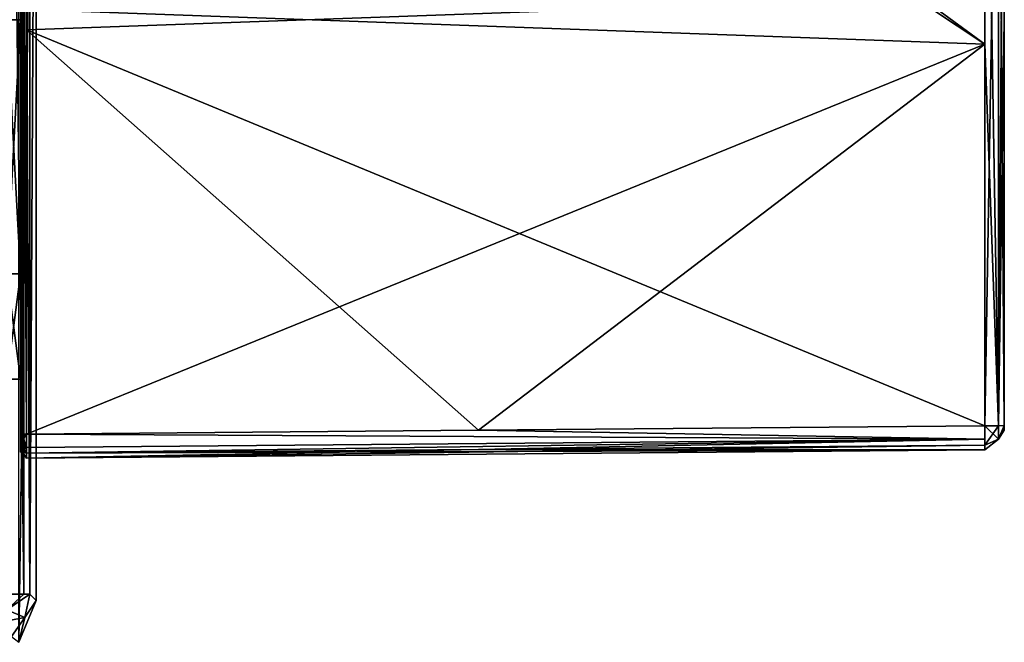
# Model space of a CAD drawing. Units: millimetres. Extents: x -215 to 157, y -167 to 1117.
# Drawn here: x 107 to 157, y -32 to 0 of the extents above; entities that cross this region are included whole.
import ezdxf

# ---------------------------------------------------------------- set-up
doc = ezdxf.new("R2010")
doc.units = ezdxf.units.MM
doc.header["$LTSCALE"] = 41.718519
for name, color, linetype in [('1696', 7, 'CONTINUOUS'), ('1699', 7, 'CONTINUOUS'), ('1703', 7, 'CONTINUOUS'), ('1711', 7, 'CONTINUOUS'), ('1712', 7, 'CONTINUOUS'), ('1723', 7, 'CONTINUOUS'), ('1724', 7, 'CONTINUOUS'), ('1726', 7, 'CONTINUOUS'), ('1727', 7, 'CONTINUOUS'), ('1728', 7, 'CONTINUOUS'), ('1729', 7, 'CONTINUOUS'), ('1731', 7, 'CONTINUOUS'), ('1732', 7, 'CONTINUOUS'), ('1733', 7, 'CONTINUOUS'), ('1735', 7, 'CONTINUOUS'), ('1736', 7, 'CONTINUOUS'), ('1742', 7, 'CONTINUOUS'), ('1743', 7, 'CONTINUOUS'), ('1744', 7, 'CONTINUOUS'), ('1745', 7, 'CONTINUOUS'), ('1747', 7, 'CONTINUOUS'), ('1749', 7, 'CONTINUOUS'), ('1792', 7, 'CONTINUOUS'), ('1793', 7, 'CONTINUOUS')]:
    doc.layers.add(name, color=color, linetype=linetype)

msp = doc.modelspace()

# ---------------------------------------------------------------- linework, layer by layer
at = {"layer": '1696', "linetype": 'Continuous'}
for points in [[(106.621, 31.621, -79.8), (107.5, 29.5, -79.8), (106.621, -31.621, -79.8), (106.621, 31.621, -79.8)], [(106.621, -31.621, -79.8), (107.5, 29.5, -79.8), (107.5, -29.5, -79.8), (106.621, -31.621, -79.8)]]:
    msp.add_3dface(points, dxfattribs=at)
at = {"layer": '1699', "linetype": 'Continuous'}
for points in [[(107.5, -29.5, -79.8), (107.5, 29.5, -79.8), (107.17, -29.17, -52.788), (107.5, -29.5, -79.8)], [(107.5, 29.5, -79.8), (107.17, 29.17, -52.788), (107.17, -29.17, -52.788), (107.5, 29.5, -79.8)]]:
    msp.add_3dface(points, dxfattribs=at)
at = {"layer": '1703', "linetype": 'Continuous'}
for points in [[(106.621, -31.621, -79.8), (107.5, -29.5, -79.8), (106.923, -30.361, -52.784), (106.621, -31.621, -79.8)], [(107.5, -29.5, -79.8), (107.17, -29.17, -52.788), (106.923, -30.361, -52.784), (107.5, -29.5, -79.8)], [(106.247, -31.335, -52.783), (106.621, -31.621, -79.8), (106.923, -30.361, -52.784), (106.247, -31.335, -52.783)]]:
    msp.add_3dface(points, dxfattribs=at)
at = {"layer": '1711', "linetype": 'Continuous'}
for points in [[(106.17, -29.17, -51.8), (106.006, -29.964, -51.8), (106.873, -29.17, -52.089), (106.17, -29.17, -51.8)], [(107.17, -29.17, -52.788), (106.006, -29.964, -51.8), (106.923, -30.361, -52.784), (107.17, -29.17, -52.788)], [(106.006, -29.964, -51.8), (107.17, -29.17, -52.788), (106.873, -29.17, -52.089), (106.006, -29.964, -51.8)], [(106.006, -29.964, -51.8), (105.555, -30.613, -51.8), (106.923, -30.361, -52.784), (106.006, -29.964, -51.8)], [(105.555, -30.613, -51.8), (106.247, -31.335, -52.783), (106.923, -30.361, -52.784), (105.555, -30.613, -51.8)]]:
    msp.add_3dface(points, dxfattribs=at)
at = {"layer": '1712', "linetype": 'Continuous'}
for points in [[(106.17, 29.17, -51.8), (106.17, -29.17, -51.8), (106.873, -29.17, -52.089), (106.17, 29.17, -51.8)], [(106.17, 29.17, -51.8), (106.873, -29.17, -52.089), (106.873, 29.17, -52.089), (106.17, 29.17, -51.8)], [(107.17, -29.17, -52.788), (107.17, 29.17, -52.788), (106.873, 29.17, -52.089), (107.17, -29.17, -52.788)], [(106.873, -29.17, -52.089), (107.17, -29.17, -52.788), (106.873, 29.17, -52.089), (106.873, -29.17, -52.089)]]:
    msp.add_3dface(points, dxfattribs=at)
at = {"layer": '1723', "linetype": 'Continuous'}
for points in [[(156.7, 20.841, 0), (156.7, 20.605, 20.605), (156.7, 0, -20.841), (156.7, 20.841, 0)], [(156.7, 20.605, -20.605), (156.7, 20.841, 0), (156.7, 0, -20.841), (156.7, 20.605, -20.605)], [(156.7, 0, 20.841), (156.7, -20.605, -20.605), (156.7, 20.605, 20.605), (156.7, 0, 20.841)], [(156.7, 20.605, 20.605), (156.7, -20.605, -20.605), (156.7, 0, -20.841), (156.7, 20.605, 20.605)], [(156.7, -20.841, 0), (156.7, -20.605, -20.605), (156.7, 0, 20.841), (156.7, -20.841, 0)], [(156.7, -20.605, 20.605), (156.7, -20.841, 0), (156.7, 0, 20.841), (156.7, -20.605, 20.605)]]:
    msp.add_3dface(points, dxfattribs=at)
at = {"layer": '1724', "linetype": 'Continuous'}
for points in [[(106.7, -0.516, -21.966), (106.7, 0, -18.25), (106.7, 21.037, -21.72), (106.7, -0.516, -21.966)], [(106.7, 0.515, 21.966), (106.7, 0, 18.25), (106.7, -21.037, 21.72), (106.7, 0.515, 21.966)], [(106.7, -12.905, -12.905), (106.7, 0, -18.25), (106.7, -0.516, -21.966), (106.7, -12.905, -12.905)], [(106.7, 0, 18.25), (106.7, -12.905, 12.905), (106.7, -21.037, 21.72), (106.7, 0, 18.25)], [(106.7, -21.037, -21.72), (106.7, -12.905, -12.905), (106.7, -0.516, -21.966), (106.7, -21.037, -21.72)], [(106.7, -18.25), (106.7, -12.905, -12.905), (106.7, -21.966, 0.516), (106.7, -18.25)], [(106.7, -21.966, 0.516), (106.7, -12.905, -12.905), (106.7, -21.037, -21.72), (106.7, -21.966, 0.516)], [(106.7, -12.905, 12.905), (106.7, -18.25), (106.7, -21.515, 21.516), (106.7, -12.905, 12.905)], [(106.7, -21.037, 21.72), (106.7, -12.905, 12.905), (106.7, -21.515, 21.516), (106.7, -21.037, 21.72)], [(106.7, -21.515, 21.516), (106.7, -18.25), (106.7, -21.72, 21.037), (106.7, -21.515, 21.516)], [(106.7, -21.72, 21.037), (106.7, -18.25), (106.7, -21.966, 0.516), (106.7, -21.72, 21.037)], [(106.7, -21.72, -21.037), (106.7, -21.966, 0.516), (106.7, -21.037, -21.72), (106.7, -21.72, -21.037)], [(106.7, -21.516, -21.515), (106.7, -21.72, -21.037), (106.7, -21.037, -21.72), (106.7, -21.516, -21.515)]]:
    msp.add_3dface(points, dxfattribs=at)
at = {"layer": '1726', "linetype": 'Continuous'}
for points in [[(107.003, -0.515, -22.266), (107.003, 21.044, -22.02), (155.709, 1.254, -21.84), (107.003, -0.515, -22.266)], [(155.709, -20.628, -21.605), (107.003, -0.515, -22.266), (155.709, 1.254, -21.84), (155.709, -20.628, -21.605)], [(107.003, -21.044, -22.02), (107.003, -0.515, -22.266), (129.977, -20.848, -21.824), (107.003, -21.044, -22.02)], [(129.977, -20.848, -21.824), (107.003, -0.515, -22.266), (155.709, -20.628, -21.605), (129.977, -20.848, -21.824)]]:
    msp.add_3dface(points, dxfattribs=at)
at = {"layer": '1727', "linetype": 'Continuous'}
for points in [[(155.709, -21.605, 20.628), (129.977, -21.824, 20.848), (107.003, -22.266, 0.515), (155.709, -21.605, 20.628)], [(155.709, -21.84, -1.254), (155.709, -21.605, 20.628), (107.003, -22.266, 0.515), (155.709, -21.84, -1.254)], [(129.977, -21.824, 20.848), (107.003, -22.02, 21.044), (107.003, -22.266, 0.515), (129.977, -21.824, 20.848)], [(107.003, -22.02, -21.044), (129.977, -21.824, -20.848), (155.709, -21.84, -1.254), (107.003, -22.02, -21.044)], [(107.003, -22.02, -21.044), (155.709, -21.84, -1.254), (107.003, -22.266, 0.515), (107.003, -22.02, -21.044)], [(155.709, -21.605, -20.628), (155.709, -21.84, -1.254), (129.977, -21.824, -20.848), (155.709, -21.605, -20.628)]]:
    msp.add_3dface(points, dxfattribs=at)
at = {"layer": '1728', "linetype": 'Continuous'}
for points in [[(155.709, 20.628, 21.605), (141.213, 9.373, 21.919), (155.709, -1.249, 21.84), (155.709, 20.628, 21.605)], [(141.213, 9.373, 21.919), (140.453, 8.879, 21.931), (155.709, -1.249, 21.84), (141.213, 9.373, 21.919)], [(155.709, -1.249, 21.84), (140.453, 8.879, 21.931), (107.003, 0.513, 22.266), (155.709, -1.249, 21.84)], [(107.003, -21.044, 22.02), (155.709, -1.249, 21.84), (107.003, 0.513, 22.266), (107.003, -21.044, 22.02)], [(107.003, -21.044, 22.02), (129.977, -20.848, 21.824), (155.709, -1.249, 21.84), (107.003, -21.044, 22.02)], [(155.709, -20.628, 21.605), (155.709, -1.249, 21.84), (129.977, -20.848, 21.824), (155.709, -20.628, 21.605)]]:
    msp.add_3dface(points, dxfattribs=at)
at = {"layer": '1729', "linetype": 'Continuous'}
for points in [[(155.709, 20.628, 21.605), (155.709, -1.249, 21.84), (156.411, -20.621, 21.308), (155.709, 20.628, 21.605)], [(156.411, 20.621, 21.308), (155.709, 20.628, 21.605), (156.411, -20.621, 21.308), (156.411, 20.621, 21.308)], [(156.7, -20.605, 20.605), (156.7, 0, 20.841), (156.411, 20.621, 21.308), (156.7, -20.605, 20.605)], [(156.7, -20.605, 20.605), (156.411, 20.621, 21.308), (156.411, -20.621, 21.308), (156.7, -20.605, 20.605)], [(156.7, 0, 20.841), (156.7, 20.605, 20.605), (156.411, 20.621, 21.308), (156.7, 0, 20.841)], [(155.709, -1.249, 21.84), (155.709, -20.628, 21.605), (156.411, -20.621, 21.308), (155.709, -1.249, 21.84)]]:
    msp.add_3dface(points, dxfattribs=at)
at = {"layer": '1731', "linetype": 'Continuous'}
for points in [[(155.709, -20.628, -21.605), (155.709, 1.254, -21.84), (156.411, 20.621, -21.308), (155.709, -20.628, -21.605)], [(156.411, -20.621, -21.308), (155.709, -20.628, -21.605), (156.411, 20.621, -21.308), (156.411, -20.621, -21.308)], [(156.7, 20.605, -20.605), (156.411, -20.621, -21.308), (156.411, 20.621, -21.308), (156.7, 20.605, -20.605)], [(156.7, 20.605, -20.605), (156.7, 0, -20.841), (156.411, -20.621, -21.308), (156.7, 20.605, -20.605)], [(156.7, 0, -20.841), (156.7, -20.605, -20.605), (156.411, -20.621, -21.308), (156.7, 0, -20.841)]]:
    msp.add_3dface(points, dxfattribs=at)
at = {"layer": '1732', "linetype": 'Continuous'}
for points in [[(156.7, -20.605, -20.605), (156.7, -20.841, 0), (156.411, -21.308, 20.621), (156.7, -20.605, -20.605)], [(156.7, -20.605, -20.605), (156.411, -21.308, 20.621), (156.411, -21.308, -20.621), (156.7, -20.605, -20.605)], [(156.7, -20.841, 0), (156.7, -20.605, 20.605), (156.411, -21.308, 20.621), (156.7, -20.841, 0)], [(155.709, -21.605, 20.628), (155.709, -21.84, -1.254), (156.411, -21.308, -20.621), (155.709, -21.605, 20.628)], [(156.411, -21.308, 20.621), (155.709, -21.605, 20.628), (156.411, -21.308, -20.621), (156.411, -21.308, 20.621)], [(155.709, -21.84, -1.254), (155.709, -21.605, -20.628), (156.411, -21.308, -20.621), (155.709, -21.84, -1.254)]]:
    msp.add_3dface(points, dxfattribs=at)
at = {"layer": '1733', "linetype": 'Continuous'}
for points in [[(106.7, 21.037, 21.72), (106.789, -21.042, 21.933), (106.789, 21.042, 21.933), (106.7, 21.037, 21.72)], [(106.7, 21.037, 21.72), (106.7, 0.515, 21.966), (106.789, -21.042, 21.933), (106.7, 21.037, 21.72)], [(107.003, -21.044, 22.02), (107.003, 0.513, 22.266), (106.789, 21.042, 21.933), (107.003, -21.044, 22.02)], [(106.789, -21.042, 21.933), (107.003, -21.044, 22.02), (106.789, 21.042, 21.933), (106.789, -21.042, 21.933)], [(106.7, 0.515, 21.966), (106.7, -21.037, 21.72), (106.789, -21.042, 21.933), (106.7, 0.515, 21.966)]]:
    msp.add_3dface(points, dxfattribs=at)
at = {"layer": '1735', "linetype": 'Continuous'}
for points in [[(106.7, -21.037, -21.72), (106.7, -0.516, -21.966), (106.789, 21.042, -21.933), (106.7, -21.037, -21.72)], [(106.7, -21.037, -21.72), (106.789, 21.042, -21.933), (106.789, -21.042, -21.933), (106.7, -21.037, -21.72)], [(106.7, -0.516, -21.966), (106.7, 21.037, -21.72), (106.789, 21.042, -21.933), (106.7, -0.516, -21.966)], [(107.003, 21.044, -22.02), (107.003, -0.515, -22.266), (106.789, -21.042, -21.933), (107.003, 21.044, -22.02)], [(106.789, 21.042, -21.933), (107.003, 21.044, -22.02), (106.789, -21.042, -21.933), (106.789, 21.042, -21.933)], [(107.003, -0.515, -22.266), (107.003, -21.044, -22.02), (106.789, -21.042, -21.933), (107.003, -0.515, -22.266)]]:
    msp.add_3dface(points, dxfattribs=at)
at = {"layer": '1736', "linetype": 'Continuous'}
for points in [[(106.7, -21.72, 21.037), (106.7, -21.966, 0.516), (106.789, -21.933, -21.042), (106.7, -21.72, 21.037)], [(106.7, -21.72, 21.037), (106.789, -21.933, -21.042), (106.789, -21.933, 21.042), (106.7, -21.72, 21.037)], [(106.7, -21.966, 0.516), (106.7, -21.72, -21.037), (106.789, -21.933, -21.042), (106.7, -21.966, 0.516)], [(107.003, -22.266, 0.515), (107.003, -22.02, 21.044), (106.789, -21.933, 21.042), (107.003, -22.266, 0.515)], [(107.003, -22.02, -21.044), (107.003, -22.266, 0.515), (106.789, -21.933, 21.042), (107.003, -22.02, -21.044)], [(106.789, -21.933, -21.042), (107.003, -22.02, -21.044), (106.789, -21.933, 21.042), (106.789, -21.933, -21.042)]]:
    msp.add_3dface(points, dxfattribs=at)
at = {"layer": '1742', "linetype": 'Continuous'}
for points in [[(156.411, -20.621, 21.308), (155.709, -20.628, 21.605), (156.411, -21.308, 20.621), (156.411, -20.621, 21.308)], [(155.709, -20.628, 21.605), (155.709, -21.605, 20.628), (156.411, -21.308, 20.621), (155.709, -20.628, 21.605)], [(155.709, -21.605, 20.628), (155.709, -20.628, 21.605), (155.712, -21.312, 21.312), (155.709, -21.605, 20.628)], [(156.7, -20.605, 20.605), (156.411, -20.621, 21.308), (156.411, -21.308, 20.621), (156.7, -20.605, 20.605)]]:
    msp.add_3dface(points, dxfattribs=at)
at = {"layer": '1743', "linetype": 'Continuous'}
for points in [[(129.977, -20.848, 21.824), (107.003, -21.044, 22.02), (155.712, -21.312, 21.312), (129.977, -20.848, 21.824)], [(155.709, -20.628, 21.605), (129.977, -20.848, 21.824), (155.712, -21.312, 21.312), (155.709, -20.628, 21.605)], [(155.712, -21.312, 21.312), (107.003, -21.044, 22.02), (107.004, -21.728, 21.728), (155.712, -21.312, 21.312)], [(107.003, -22.02, 21.044), (129.977, -21.824, 20.848), (155.712, -21.312, 21.312), (107.003, -22.02, 21.044)], [(107.003, -22.02, 21.044), (155.712, -21.312, 21.312), (107.004, -21.728, 21.728), (107.003, -22.02, 21.044)], [(129.977, -21.824, 20.848), (155.709, -21.605, 20.628), (155.712, -21.312, 21.312), (129.977, -21.824, 20.848)]]:
    msp.add_3dface(points, dxfattribs=at)
at = {"layer": '1744', "linetype": 'Continuous'}
for points in [[(155.709, -21.605, -20.628), (155.709, -20.628, -21.605), (156.411, -20.621, -21.308), (155.709, -21.605, -20.628)], [(155.709, -21.605, -20.628), (156.411, -20.621, -21.308), (156.411, -21.308, -20.621), (155.709, -21.605, -20.628)], [(155.709, -20.628, -21.605), (155.709, -21.605, -20.628), (155.712, -21.312, -21.312), (155.709, -20.628, -21.605)], [(156.411, -20.621, -21.308), (156.7, -20.605, -20.605), (156.411, -21.308, -20.621), (156.411, -20.621, -21.308)]]:
    msp.add_3dface(points, dxfattribs=at)
at = {"layer": '1745', "linetype": 'Continuous'}
for points in [[(107.003, -21.044, -22.02), (129.977, -20.848, -21.824), (155.712, -21.312, -21.312), (107.003, -21.044, -22.02)], [(129.977, -20.848, -21.824), (155.709, -20.628, -21.605), (155.712, -21.312, -21.312), (129.977, -20.848, -21.824)], [(107.003, -21.044, -22.02), (155.712, -21.312, -21.312), (107.004, -21.728, -21.728), (107.003, -21.044, -22.02)], [(129.977, -21.824, -20.848), (107.003, -22.02, -21.044), (155.712, -21.312, -21.312), (129.977, -21.824, -20.848)], [(155.712, -21.312, -21.312), (107.003, -22.02, -21.044), (107.004, -21.728, -21.728), (155.712, -21.312, -21.312)], [(155.709, -21.605, -20.628), (129.977, -21.824, -20.848), (155.712, -21.312, -21.312), (155.709, -21.605, -20.628)]]:
    msp.add_3dface(points, dxfattribs=at)
at = {"layer": '1747', "linetype": 'Continuous'}
for points in [[(106.7, -21.516, -21.515), (106.7, -21.037, -21.72), (107.004, -21.728, -21.728), (106.7, -21.516, -21.515)], [(106.7, -21.037, -21.72), (106.789, -21.042, -21.933), (107.004, -21.728, -21.728), (106.7, -21.037, -21.72)], [(106.7, -21.72, -21.037), (106.7, -21.516, -21.515), (106.789, -21.933, -21.042), (106.7, -21.72, -21.037)], [(106.7, -21.516, -21.515), (107.003, -22.02, -21.044), (106.789, -21.933, -21.042), (106.7, -21.516, -21.515)], [(107.003, -22.02, -21.044), (106.7, -21.516, -21.515), (107.004, -21.728, -21.728), (107.003, -22.02, -21.044)], [(106.789, -21.042, -21.933), (107.003, -21.044, -22.02), (107.004, -21.728, -21.728), (106.789, -21.042, -21.933)]]:
    msp.add_3dface(points, dxfattribs=at)
at = {"layer": '1749', "linetype": 'Continuous'}
for points in [[(106.7, -21.037, 21.72), (106.7, -21.515, 21.516), (106.789, -21.042, 21.933), (106.7, -21.037, 21.72)], [(106.7, -21.515, 21.516), (107.003, -21.044, 22.02), (106.789, -21.042, 21.933), (106.7, -21.515, 21.516)], [(107.003, -21.044, 22.02), (106.7, -21.515, 21.516), (107.004, -21.728, 21.728), (107.003, -21.044, 22.02)], [(106.7, -21.515, 21.516), (106.7, -21.72, 21.037), (107.004, -21.728, 21.728), (106.7, -21.515, 21.516)], [(106.7, -21.72, 21.037), (106.789, -21.933, 21.042), (107.004, -21.728, 21.728), (106.7, -21.72, 21.037)], [(106.789, -21.933, 21.042), (107.003, -22.02, 21.044), (107.004, -21.728, 21.728), (106.789, -21.933, 21.042)]]:
    msp.add_3dface(points, dxfattribs=at)
at = {"layer": '1792', "linetype": 'Continuous'}
for points in [[(106, -12.905, -12.905), (106, 0, -18.25), (106.7, -12.905, -12.905), (106, -12.905, -12.905)], [(106, 0, -18.25), (106.7, 0, -18.25), (106.7, -12.905, -12.905), (106, 0, -18.25)]]:
    msp.add_3dface(points, dxfattribs=at)
at = {"layer": '1793', "linetype": 'Continuous'}
for points in [[(106, 0, 18.25), (106, -12.905, 12.905), (106.7, 0, 18.25), (106, 0, 18.25)], [(106, -12.905, 12.905), (106.7, -12.905, 12.905), (106.7, 0, 18.25), (106, -12.905, 12.905)], [(106, -18.25), (106, -12.905, -12.905), (106.7, -18.25), (106, -18.25)], [(106, -12.905, -12.905), (106.7, -12.905, -12.905), (106.7, -18.25), (106, -12.905, -12.905)], [(106, -12.905, 12.905), (106, -18.25), (106.7, -12.905, 12.905), (106, -12.905, 12.905)], [(106, -18.25), (106.7, -18.25), (106.7, -12.905, 12.905), (106, -18.25)]]:
    msp.add_3dface(points, dxfattribs=at)

doc.saveas('drawing.dxf')
